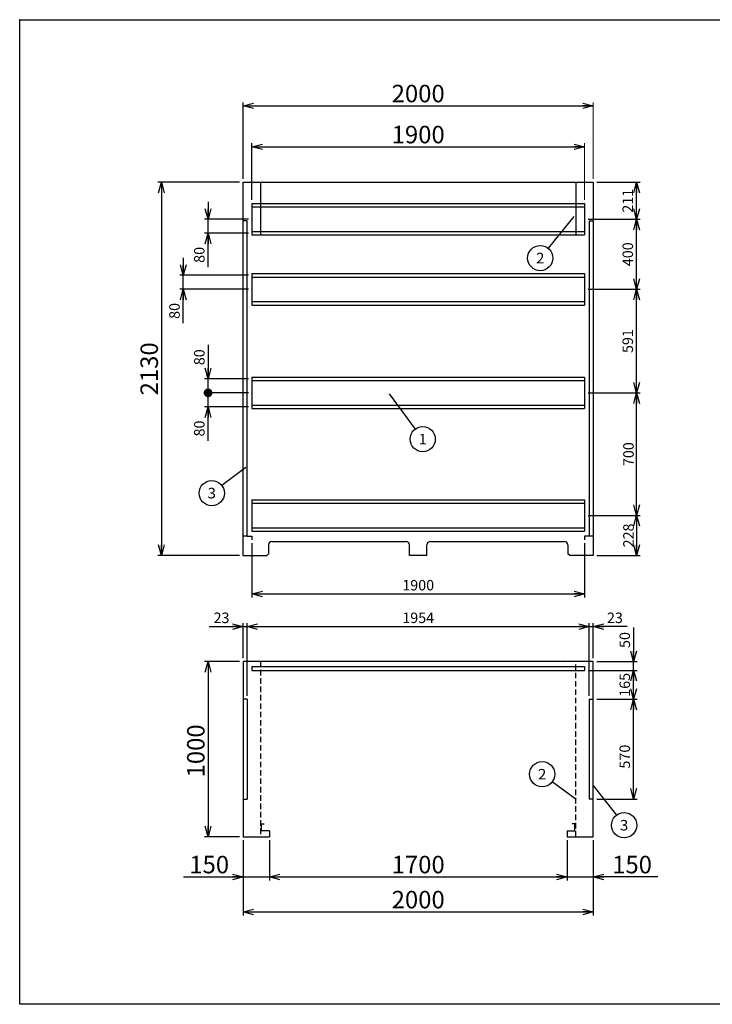
# Model space of a CAD drawing. Units: millimetres. Extents: x -3800 to 4111, y -2810 to 2810.
# Drawn here: x -3800 to 156, y -2810 to 2810 of the extents above; entities that cross this region are included whole.
import ezdxf
from ezdxf.enums import TextEntityAlignment as Align

# ---------------------------------------------------------------- set-up
doc = ezdxf.new("R2010")
doc.units = ezdxf.units.MM
doc.header["$LTSCALE"] = 5
doc.header["$PDSIZE"] = 1
doc.linetypes.add('DASHED2', pattern=[9.525, 6.35, -3.175])
doc.layers.add('Layer0001', color=7, linetype='Continuous')
doc.layers.add('ZUWAKU', color=7, linetype='Continuous')
doc.styles.add('dcStyle0', font='txt.shx', dxfattribs={"width": 0.666667, "bigfont": 'bigfont'})
doc.styles.add('dcStyle1', font='HG創英角ｺﾞｼｯｸUB', dxfattribs={"width": 0.8})
doc.dimstyles.new('dc_Rotated', dxfattribs={"dimtxt": 60, "dimasz": 60.000038, "dimexe": 20, "dimexo": 20, "dimgap": 20, "dimtad": 3, "dimdec": 1, "dimdsep": 46, "dimtxsty": 'dcStyle0', "dimblk1": 'OPEN30', "dimblk2": 'OPEN30', "dimsah": 1, "dimcen": 0.09, "dimclrd": 4, "dimclre": 4, "dimclrt": 7, "dimadec": 0, "dimazin": 2, "dimtfac": 1, "dimtdec": 4, "dimtmove": 0, "dimatfit": 3, "dimfxl": 1, "dimarcsym": 0})

# ---------------------------------------------------------------- blocks, each defined once
blk = doc.blocks.new('DC_GROUP_BN-300_OD_4')
at = {"layer": 'Layer0001', "color": 4, "linetype": 'Continuous', "lineweight": 25}
blk.add_line((-634.6, 1686.5), (-781.6, 1505.3), dxfattribs=at)
blk.add_circle((-827, 1449.4), 72, dxfattribs=at)
at = {"layer": 'Layer0001', "color": 4, "style": 'dcStyle0', "width": 0.988235}
blk.add_text('2', height=60, dxfattribs=at).set_placement((-851, 1419.4), (-803, 1419.4), align=Align.FIT)
blk = doc.blocks.new('DC_GROUP_BN-300_OD_5')
at = {"layer": 'Layer0001', "color": 4, "linetype": 'Continuous', "lineweight": 25}
blk.add_line((-1690.7, 675.3), (-1541.2, 473.7), dxfattribs=at)
blk.add_circle((-1498.3, 415.8), 72, dxfattribs=at)
at = {"layer": 'Layer0001', "color": 4, "style": 'dcStyle0', "width": 1.527273}
blk.add_text('1', height=60, dxfattribs=at).set_placement((-1522.3, 385.8), (-1474.3, 385.8), align=Align.FIT)
blk = doc.blocks.new('DC_GROUP_BN-300_OD_6')
at = {"layer": 'Layer0001', "color": 4, "linetype": 'Continuous', "lineweight": 25}
blk.add_line((-622.4, -1640.8), (-758.4, -1539.7), dxfattribs=at)
blk.add_circle((-816.2, -1496.7), 72, dxfattribs=at)
at = {"layer": 'Layer0001', "color": 4, "style": 'dcStyle0', "width": 0.988235}
blk.add_text('2', height=60, dxfattribs=at).set_placement((-840.2, -1526.7), (-792.2, -1526.7), align=Align.FIT)
blk = doc.blocks.new('_OPEN30')
at = {"color": 0, "linetype": 'ByBlock', "lineweight": -2}
for p, q in [((-1, 0.267949), (0, 0)), ((0, 0), (-1, -0.267949)), ((0, 0), (-1, 0))]:
    blk.add_line(p, q, dxfattribs=at)
blk = doc.blocks.new('*D8')
at = {"layer": 'Layer0001', "color": 4, "linetype": 'Continuous', "lineweight": 25}
for p, q in [((-2544.1, 1882.1), (-3010.2, 1882.1)), ((-2990.2, 1882.1), (-2990.2, -247.9)), ((-2544.1, -247.9), (-3010.2, -247.9))]:
    blk.add_line(p, q, dxfattribs=at)
at = {"layer": 'Layer0001', "color": 4, "xscale": 60.00005615230571, "yscale": 59.99978736447287}
for p, rotation in [((-2990.2, 1882.1), 90), ((-2990.2, -247.9), 270)]:
    blk.add_blockref('_OPEN30', p, dxfattribs=dict(at, rotation=rotation))
at = {"layer": 'Layer0001', "color": 2, "insert": (-3010.2, 817.1), "char_height": 100, "width": 525, "attachment_point": 8, "rotation": 90, "style": 'dcStyle1'}
blk.add_mtext('\\T1.00;2130', dxfattribs=at)
blk = doc.blocks.new('DA_IMAGEDIMGROUP_1')
at = {"layer": 'Layer0001', "color": 4, "linetype": 'Continuous', "lineweight": 25}
for p, q in [((-2724.1, 1771.1), (-2724.1, 1671.1)), ((-2494.1, 1671.1), (-2744.1, 1671.1)), ((-2724.1, 1591.1), (-2724.1, 1671.1)), ((-2494.1, 1591.1), (-2744.1, 1591.1)), ((-2724.1, 1397.1), (-2724.1, 1591.1))]:
    blk.add_line(p, q, dxfattribs=at)
at = {"layer": 'Layer0001', "color": 4, "xscale": 60.00005615230571, "yscale": 59.99978736447287}
for p, rotation in [((-2724.1, 1671.1), 270), ((-2724.1, 1591.1), 90)]:
    blk.add_blockref('_OPEN30', p, dxfattribs=dict(at, rotation=rotation))
at = {"layer": 'Layer0001', "color": 4, "insert": (-2744.1, 1513.1), "char_height": 60, "width": 195, "attachment_point": 9, "rotation": 90, "style": 'dcStyle0'}
blk.add_mtext('\\T1.00;80', dxfattribs=at)
blk = doc.blocks.new('DA_IMAGEDIMGROUP_2')
at = {"layer": 'Layer0001', "color": 4, "linetype": 'Continuous', "lineweight": 25}
for p, q in [((-2865.9, 1451.1), (-2865.9, 1351.1)), ((-2494.1, 1351.1), (-2885.9, 1351.1)), ((-2865.9, 1271.1), (-2865.9, 1351.1)), ((-2494.1, 1271.1), (-2885.9, 1271.1)), ((-2865.9, 1077.1), (-2865.9, 1271.1))]:
    blk.add_line(p, q, dxfattribs=at)
at = {"layer": 'Layer0001', "color": 4, "xscale": 60.00005615230571, "yscale": 59.99978736447287}
for p, rotation in [((-2865.9, 1351.1), 270), ((-2865.9, 1271.1), 90)]:
    blk.add_blockref('_OPEN30', p, dxfattribs=dict(at, rotation=rotation))
at = {"layer": 'Layer0001', "color": 4, "insert": (-2885.9, 1193.1), "char_height": 60, "width": 195, "attachment_point": 9, "rotation": 90, "style": 'dcStyle0'}
blk.add_mtext('\\T1.00;80', dxfattribs=at)
blk = doc.blocks.new('*D11')
at = {"layer": 'Layer0001', "color": 4, "linetype": 'Continuous', "lineweight": 25}
for p, q in [((-2494.1, 680.1), (-2744.1, 680.1)), ((-2724.1, 600.1), (-2724.1, 680.1)), ((-2494.1, 600.1), (-2744.1, 600.1)), ((-2724.1, 406.1), (-2724.1, 600.1))]:
    blk.add_line(p, q, dxfattribs=at)
at = {"layer": 'Layer0001', "color": 4, "xscale": 60.00005615230571, "yscale": 59.99978736447287, "rotation": 90}
blk.add_blockref('_OPEN30', (-2724.1, 600.1), dxfattribs=at)
at = {"layer": 'Layer0001', "color": 4, "insert": (-2744.1, 522.1), "char_height": 60, "width": 195, "attachment_point": 9, "rotation": 90, "style": 'dcStyle0'}
blk.add_mtext('\\T1.00;80', dxfattribs=at)
blk = doc.blocks.new('_DOT')
at = {"color": 0, "linetype": 'ByBlock', "lineweight": -2}
blk.add_line((-0.5, 0), (-1, 0), dxfattribs=at)
at = {"color": 0, "linetype": 'ByBlock', "const_width": 0.5}
blk.add_lwpolyline([(-0.25, 0, 1), (0.25, 0, 1)], format="xyb", close=True, dxfattribs=at)
blk = doc.blocks.new('*D12')
at = {"layer": 'Layer0001', "color": 4, "linetype": 'Continuous', "lineweight": 25}
for p, q in [((-2724.1, 954), (-2724.1, 760.1)), ((-2494.1, 760.1), (-2744.1, 760.1)), ((-2724.1, 680.1), (-2724.1, 760.1)), ((-2494.1, 680.1), (-2744.1, 680.1))]:
    blk.add_line(p, q, dxfattribs=at)
at = {"layer": 'Layer0001', "color": 4, "rotation": 270}
for name, p, xscale, yscale in [('_OPEN30', (-2724.1, 760.1), 60.00005615230571, 59.99978736447287), ('_DOT', (-2724.1, 680.1), 50, 50)]:
    blk.add_blockref(name, p, dxfattribs=dict(at, xscale=xscale, yscale=yscale))
at = {"layer": 'Layer0001', "color": 4, "insert": (-2744.1, 838), "char_height": 60, "width": 195, "attachment_point": 7, "rotation": 90, "style": 'dcStyle0'}
blk.add_mtext('\\T1.00;80', dxfattribs=at)
blk = doc.blocks.new('*D13')
at = {"layer": 'Layer0001', "color": 4, "linetype": 'Continuous', "lineweight": 25}
for p, q in [((-2474.1, 1781.1), (-2474.1, 2104.3)), ((-2474.1, 2084.3), (-574.1, 2084.3))]:
    blk.add_line(p, q, dxfattribs=at)
at = {"layer": 'Layer0001', "color": 4, "linetype": 'Continuous', "lineweight": 13}
blk.add_line((-574.1, 1781.1), (-574.1, 2104.3), dxfattribs=at)
at = {"layer": 'Layer0001', "color": 4, "xscale": 60.00005615230571, "yscale": 59.99978736447287}
for p, rotation in [((-2474.1, 2084.3), 180), ((-574.1, 2084.3), 360)]:
    blk.add_blockref('_OPEN30', p, dxfattribs=dict(at, rotation=rotation))
at = {"layer": 'Layer0001', "color": 2, "insert": (-1524.1, 2104.3), "char_height": 100, "width": 525, "attachment_point": 8, "style": 'dcStyle1'}
blk.add_mtext('\\T1.00;1900', dxfattribs=at)
blk = doc.blocks.new('*D14')
at = {"layer": 'Layer0001', "color": 4, "linetype": 'Continuous', "lineweight": 25}
for p, q in [((-554.1, 680.1), (-257.2, 680.1)), ((-277.2, -19.9), (-277.2, 680.1)), ((-554.1, -19.9), (-257.2, -19.9))]:
    blk.add_line(p, q, dxfattribs=at)
at = {"layer": 'Layer0001', "color": 4, "xscale": 60.00005615230571, "yscale": 59.99978736447287}
for p, rotation in [((-277.2, 680.1), 90), ((-277.2, -19.9), 270)]:
    blk.add_blockref('_OPEN30', p, dxfattribs=dict(at, rotation=rotation))
at = {"layer": 'Layer0001', "color": 4, "insert": (-293.2, 330.1), "char_height": 60, "width": 255, "attachment_point": 8, "rotation": 90, "style": 'dcStyle0'}
blk.add_mtext('\\T1.00;700', dxfattribs=at)
blk = doc.blocks.new('*D15')
at = {"layer": 'Layer0001', "color": 4, "linetype": 'Continuous', "lineweight": 25}
for p, q in [((-554.1, 1271.1), (-257.2, 1271.1)), ((-277.2, 680.1), (-277.2, 1271.1)), ((-554.1, 680.1), (-257.2, 680.1))]:
    blk.add_line(p, q, dxfattribs=at)
at = {"layer": 'Layer0001', "color": 4, "xscale": 60.00005615230571, "yscale": 59.99978736447287}
for p, rotation in [((-277.2, 1271.1), 90), ((-277.2, 680.1), 270)]:
    blk.add_blockref('_OPEN30', p, dxfattribs=dict(at, rotation=rotation))
at = {"layer": 'Layer0001', "color": 4, "insert": (-297.2, 975.6), "char_height": 60, "width": 255, "attachment_point": 8, "rotation": 90, "style": 'dcStyle0'}
blk.add_mtext('\\T1.00;591', dxfattribs=at)
blk = doc.blocks.new('*D16')
at = {"layer": 'Layer0001', "color": 4, "linetype": 'Continuous', "lineweight": 25}
for p, q in [((-554.1, 1671.1), (-257.2, 1671.1)), ((-277.2, 1271.1), (-277.2, 1671.1)), ((-554.1, 1271.1), (-257.2, 1271.1))]:
    blk.add_line(p, q, dxfattribs=at)
at = {"layer": 'Layer0001', "color": 4, "xscale": 60.00005615230571, "yscale": 59.99978736447287}
for p, rotation in [((-277.2, 1671.1), 90), ((-277.2, 1271.1), 270)]:
    blk.add_blockref('_OPEN30', p, dxfattribs=dict(at, rotation=rotation))
at = {"layer": 'Layer0001', "color": 4, "insert": (-297.2, 1471.1), "char_height": 60, "width": 255, "attachment_point": 8, "rotation": 90, "style": 'dcStyle0'}
blk.add_mtext('\\T1.00;400', dxfattribs=at)
blk = doc.blocks.new('*D17')
at = {"layer": 'Layer0001', "color": 4, "linetype": 'Continuous', "lineweight": 25}
for p, q in [((-504.1, 1882.1), (-257.2, 1882.1)), ((-277.2, 1671.1), (-277.2, 1882.1)), ((-554.1, 1671.1), (-257.2, 1671.1))]:
    blk.add_line(p, q, dxfattribs=at)
at = {"layer": 'Layer0001', "color": 4, "xscale": 60.00005615230571, "yscale": 59.99978736447287}
for p, rotation in [((-277.2, 1882.1), 90), ((-277.2, 1671.1), 270)]:
    blk.add_blockref('_OPEN30', p, dxfattribs=dict(at, rotation=rotation))
at = {"layer": 'Layer0001', "color": 4, "insert": (-297.2, 1776.6), "char_height": 60, "width": 255, "attachment_point": 8, "rotation": 90, "style": 'dcStyle0'}
blk.add_mtext('\\T1.00;211', dxfattribs=at)
blk = doc.blocks.new('*D18')
at = {"layer": 'Layer0001', "color": 4, "linetype": 'Continuous', "lineweight": 25}
for p, q in [((-554.1, -19.9), (-257.2, -19.9)), ((-277.2, -19.9), (-277.2, -247.9)), ((-504.1, -247.9), (-257.2, -247.9))]:
    blk.add_line(p, q, dxfattribs=at)
at = {"layer": 'Layer0001', "color": 4, "xscale": 60.00005615230571, "yscale": 59.99978736447287}
for p, rotation in [((-277.2, -19.9), 90), ((-277.2, -247.9), 270)]:
    blk.add_blockref('_OPEN30', p, dxfattribs=dict(at, rotation=rotation))
at = {"layer": 'Layer0001', "color": 4, "insert": (-293.2, -133.9), "char_height": 60, "width": 255, "attachment_point": 8, "rotation": 90, "style": 'dcStyle0'}
blk.add_mtext('\\T1.00;228', dxfattribs=at)
blk = doc.blocks.new('*D19')
at = {"layer": 'Layer0001', "color": 4, "linetype": 'Continuous', "lineweight": 25}
for p, q in [((-2474.1, -177.9), (-2474.1, -487.8)), ((-574.1, -177.9), (-574.1, -487.8)), ((-2474.1, -467.8), (-574.1, -467.8))]:
    blk.add_line(p, q, dxfattribs=at)
at = {"layer": 'Layer0001', "color": 4, "xscale": 60.00005615230571, "yscale": 59.99978736447287}
for p, rotation in [((-2474.1, -467.8), 180), ((-574.1, -467.8), 360)]:
    blk.add_blockref('_OPEN30', p, dxfattribs=dict(at, rotation=rotation))
at = {"layer": 'Layer0001', "color": 4, "insert": (-1524.1, -447.8), "char_height": 60, "width": 315, "attachment_point": 8, "style": 'dcStyle0'}
blk.add_mtext('\\T1.00;1900', dxfattribs=at)
blk = doc.blocks.new('*D20')
at = {"layer": 'Layer0001', "color": 4, "linetype": 'Continuous', "lineweight": 25}
for p, q in [((-2718, -654), (-2524.1, -654)), ((-2524.1, -834), (-2524.1, -634)), ((-2524.1, -654), (-2501.1, -654)), ((-2501.1, -1049), (-2501.1, -634))]:
    blk.add_line(p, q, dxfattribs=at)
at = {"layer": 'Layer0001', "color": 4, "xscale": 60.00005615230571, "yscale": 59.99978736447287, "rotation": 360}
blk.add_blockref('_OPEN30', (-2524.1, -654), dxfattribs=at)
at = {"layer": 'Layer0001', "color": 4, "insert": (-2602, -634), "char_height": 60, "width": 195, "attachment_point": 9, "style": 'dcStyle0'}
blk.add_mtext('\\T1.00;23', dxfattribs=at)
blk = doc.blocks.new('*D21')
at = {"layer": 'Layer0001', "color": 4, "linetype": 'Continuous', "lineweight": 25}
for p, q in [((-2501.1, -1049), (-2501.1, -634)), ((-2501.1, -654), (-547.1, -654)), ((-547.1, -1049), (-547.1, -634))]:
    blk.add_line(p, q, dxfattribs=at)
at = {"layer": 'Layer0001', "color": 4, "xscale": 60.00005615230571, "yscale": 59.99978736447287}
for p, rotation in [((-2501.1, -654), 180), ((-547.1, -654), 360)]:
    blk.add_blockref('_OPEN30', p, dxfattribs=dict(at, rotation=rotation))
at = {"layer": 'Layer0001', "color": 4, "insert": (-1524.1, -634), "char_height": 60, "width": 315, "attachment_point": 8, "style": 'dcStyle0'}
blk.add_mtext('\\T1.00;1954', dxfattribs=at)
blk = doc.blocks.new('*D22')
at = {"layer": 'Layer0001', "color": 4, "linetype": 'Continuous', "lineweight": 25}
for p, q in [((-547.1, -1049), (-547.1, -634)), ((-547.1, -654), (-524.1, -654)), ((-524.1, -834), (-524.1, -634)), ((-330.1, -654), (-524.1, -654))]:
    blk.add_line(p, q, dxfattribs=at)
at = {"layer": 'Layer0001', "color": 4, "xscale": 60.00005615230571, "yscale": 59.99978736447287, "rotation": 180}
blk.add_blockref('_OPEN30', (-524.1, -654), dxfattribs=at)
at = {"layer": 'Layer0001', "color": 4, "insert": (-446.1, -634), "char_height": 60, "width": 195, "attachment_point": 7, "style": 'dcStyle0'}
blk.add_mtext('\\T1.00;23', dxfattribs=at)
blk = doc.blocks.new('*D23')
at = {"layer": 'Layer0001', "color": 4, "linetype": 'Continuous', "lineweight": 25}
for p, q in [((-504.1, -1069), (-274.3, -1069)), ((-294.3, -1639), (-294.3, -1069)), ((-504.1, -1639), (-274.3, -1639))]:
    blk.add_line(p, q, dxfattribs=at)
at = {"layer": 'Layer0001', "color": 4, "xscale": 60.00005615230571, "yscale": 59.99978736447287}
for p, rotation in [((-294.3, -1069), 90), ((-294.3, -1639), 270)]:
    blk.add_blockref('_OPEN30', p, dxfattribs=dict(at, rotation=rotation))
at = {"layer": 'Layer0001', "color": 4, "insert": (-314.3, -1396.3), "char_height": 60, "width": 255, "attachment_point": 8, "rotation": 90, "style": 'dcStyle0'}
blk.add_mtext('\\T1.00;570', dxfattribs=at)
blk = doc.blocks.new('*D24')
at = {"layer": 'Layer0001', "color": 4, "linetype": 'Continuous', "lineweight": 25}
for p, q in [((-554.1, -904), (-274.3, -904)), ((-294.3, -1069), (-294.3, -904)), ((-504.1, -1069), (-274.3, -1069))]:
    blk.add_line(p, q, dxfattribs=at)
at = {"layer": 'Layer0001', "color": 4, "xscale": 60.00005615230571, "yscale": 59.99978736447287}
for p, rotation in [((-294.3, -904), 90), ((-294.3, -1069), 270)]:
    blk.add_blockref('_OPEN30', p, dxfattribs=dict(at, rotation=rotation))
at = {"layer": 'Layer0001', "color": 4, "insert": (-314.3, -986.5), "char_height": 60, "width": 255, "attachment_point": 8, "rotation": 90, "style": 'dcStyle0'}
blk.add_mtext('\\T1.00;165', dxfattribs=at)
blk = doc.blocks.new('*D25')
at = {"layer": 'Layer0001', "color": 4, "linetype": 'Continuous', "lineweight": 25}
for p, q in [((-294.3, -660.1), (-294.3, -854)), ((-504.1, -854), (-274.3, -854)), ((-294.3, -904), (-294.3, -854)), ((-554.1, -904), (-274.3, -904))]:
    blk.add_line(p, q, dxfattribs=at)
at = {"layer": 'Layer0001', "color": 4, "xscale": 60.00005615230571, "yscale": 59.99978736447287, "rotation": 270}
blk.add_blockref('_OPEN30', (-294.3, -854), dxfattribs=at)
at = {"layer": 'Layer0001', "color": 4, "insert": (-314.3, -776.1), "char_height": 60, "width": 195, "attachment_point": 7, "rotation": 90, "style": 'dcStyle0'}
blk.add_mtext('\\T1.00;50', dxfattribs=at)
blk = doc.blocks.new('*D26')
at = {"layer": 'Layer0001', "color": 4, "linetype": 'Continuous', "lineweight": 25}
for p, q in [((-2544.1, -854), (-2744.1, -854)), ((-2724.1, -854), (-2724.1, -1854)), ((-2544.1, -1854), (-2744.1, -1854))]:
    blk.add_line(p, q, dxfattribs=at)
at = {"layer": 'Layer0001', "color": 4, "xscale": 60.00005615230571, "yscale": 59.99978736447287}
for p, rotation in [((-2724.1, -854), 90), ((-2724.1, -1854), 270)]:
    blk.add_blockref('_OPEN30', p, dxfattribs=dict(at, rotation=rotation))
at = {"layer": 'Layer0001', "color": 2, "insert": (-2744.1, -1363.7), "char_height": 100, "width": 525, "attachment_point": 8, "rotation": 90, "style": 'dcStyle1'}
blk.add_mtext('\\T1.00;1000', dxfattribs=at)
blk = doc.blocks.new('*D27')
at = {"layer": 'Layer0001', "color": 4, "linetype": 'Continuous', "lineweight": 25}
for p, q in [((-2524.1, -1874), (-2524.1, -2102.5)), ((-2374.1, -1874), (-2374.1, -2102.5)), ((-2864.1, -2082.5), (-2524.1, -2082.5)), ((-2524.1, -2082.5), (-2374.1, -2082.5))]:
    blk.add_line(p, q, dxfattribs=at)
at = {"layer": 'Layer0001', "color": 4, "xscale": 60.00005615230571, "yscale": 59.99978736447287, "rotation": 360}
blk.add_blockref('_OPEN30', (-2524.1, -2082.5), dxfattribs=at)
at = {"layer": 'Layer0001', "color": 2, "insert": (-2604.1, -2062.5), "char_height": 100, "width": 425, "attachment_point": 9, "style": 'dcStyle1'}
blk.add_mtext('\\T1.00;150', dxfattribs=at)
blk = doc.blocks.new('*D28')
at = {"layer": 'Layer0001', "color": 4, "linetype": 'Continuous', "lineweight": 25}
for p, q in [((-2374.1, -1874), (-2374.1, -2102.5)), ((-674.1, -1874), (-674.1, -2102.5)), ((-2374.1, -2082.5), (-674.1, -2082.5))]:
    blk.add_line(p, q, dxfattribs=at)
at = {"layer": 'Layer0001', "color": 4, "xscale": 60.00005615230571, "yscale": 59.99978736447287}
for p, rotation in [((-2374.1, -2082.5), 180), ((-674.1, -2082.5), 360)]:
    blk.add_blockref('_OPEN30', p, dxfattribs=dict(at, rotation=rotation))
at = {"layer": 'Layer0001', "color": 2, "insert": (-1524.1, -2062.5), "char_height": 100, "width": 525, "attachment_point": 8, "style": 'dcStyle1'}
blk.add_mtext('\\T1.00;1700', dxfattribs=at)
blk = doc.blocks.new('*D29')
at = {"layer": 'Layer0001', "color": 4, "linetype": 'Continuous', "lineweight": 25}
for p, q in [((-674.1, -1874), (-674.1, -2102.5)), ((-524.1, -1874), (-524.1, -2102.5)), ((-674.1, -2082.5), (-524.1, -2082.5)), ((-156.3, -2082.5), (-524.1, -2082.5))]:
    blk.add_line(p, q, dxfattribs=at)
at = {"layer": 'Layer0001', "color": 4, "xscale": 60.00005615230571, "yscale": 59.99978736447287, "rotation": 180}
blk.add_blockref('_OPEN30', (-524.1, -2082.5), dxfattribs=at)
at = {"layer": 'Layer0001', "color": 2, "insert": (-416.3, -2062.5), "char_height": 100, "width": 425, "attachment_point": 7, "style": 'dcStyle1'}
blk.add_mtext('\\T1.00;150', dxfattribs=at)
blk = doc.blocks.new('*D30')
at = {"layer": 'Layer0001', "color": 4, "linetype": 'Continuous', "lineweight": 25}
for p, q in [((-2524.1, -1874), (-2524.1, -2302.5)), ((-524.1, -1874), (-524.1, -2302.5)), ((-2524.1, -2282.5), (-524.1, -2282.5))]:
    blk.add_line(p, q, dxfattribs=at)
at = {"layer": 'Layer0001', "color": 4, "xscale": 60.00005615230571, "yscale": 59.99978736447287}
for p, rotation in [((-2524.1, -2282.5), 180), ((-524.1, -2282.5), 360)]:
    blk.add_blockref('_OPEN30', p, dxfattribs=dict(at, rotation=rotation))
at = {"layer": 'Layer0001', "color": 2, "insert": (-1524.1, -2262.5), "char_height": 100, "width": 525, "attachment_point": 8, "style": 'dcStyle1'}
blk.add_mtext('\\T1.00;2000', dxfattribs=at)
blk = doc.blocks.new('DC_GROUP_BN-300_OD_7')
at = {"layer": 'Layer0001', "color": 4, "linetype": 'Continuous', "lineweight": 25}
blk.add_line((-526.6, -1559), (-392.5, -1731), dxfattribs=at)
blk.add_circle((-348.2, -1787.8), 72, dxfattribs=at)
at = {"layer": 'Layer0001', "color": 4, "style": 'dcStyle0', "width": 0.988235}
blk.add_text('3', height=60, dxfattribs=at).set_placement((-372.2, -1817.8), (-324.2, -1817.8), align=Align.FIT)
blk = doc.blocks.new('DC_GROUP_BN-300_OD_8')
at = {"layer": 'Layer0001', "color": 4, "linetype": 'Continuous', "lineweight": 25}
blk.add_line((-2508, 254.1), (-2645.6, 150.9), dxfattribs=at)
blk.add_circle((-2703.2, 107.7), 72, dxfattribs=at)
at = {"layer": 'Layer0001', "color": 4, "style": 'dcStyle0', "width": 0.988235}
blk.add_text('3', height=60, dxfattribs=at).set_placement((-2727.2, 77.7), (-2679.2, 77.7), align=Align.FIT)
blk = doc.blocks.new('*D33')
at = {"layer": 'Layer0001', "color": 4, "linetype": 'Continuous', "lineweight": 25}
for p, q in [((-2524.1, 1902.1), (-2524.1, 2338.3)), ((-2524.1, 2318.3), (-524.1, 2318.3))]:
    blk.add_line(p, q, dxfattribs=at)
at = {"layer": 'Layer0001', "color": 4, "linetype": 'Continuous', "lineweight": 13}
blk.add_line((-524.1, 1902.1), (-524.1, 2338.3), dxfattribs=at)
at = {"layer": 'Layer0001', "color": 4, "xscale": 60.00005615230571, "yscale": 59.99978736447287}
for p, rotation in [((-2524.1, 2318.3), 180), ((-524.1, 2318.3), 360)]:
    blk.add_blockref('_OPEN30', p, dxfattribs=dict(at, rotation=rotation))
at = {"layer": 'Layer0001', "color": 2, "insert": (-1524.1, 2338.3), "char_height": 100, "width": 525, "attachment_point": 8, "style": 'dcStyle1'}
blk.add_mtext('\\T1.00;2000', dxfattribs=at)

msp = doc.modelspace()

# ---------------------------------------------------------------- linework, layer by layer
at = {"color": 2, "linetype": 'Continuous', "lineweight": 25}
for p, q in [((-2524.05, -247.93), (-2524.05, 1882.07)), ((-2524.05, 1882.07), (-524.05, 1882.07)), ((-2424.05, 1880.47), (-2424.05, 1580.47)), ((-624.05, 1882.07), (-624.05, 1580.47)), ((-524.05, 1882.07), (-524.05, -247.93)), ((-2501.05, 1662.07), (-2524.05, 1662.07)), ((-2501.05, -137.93), (-2501.05, 1662.07)), ((-547.05, 1662.07), (-547.05, -137.93)), ((-547.05, 1662.07), (-524.05, 1662.07)), ((-2501.05, -137.93), (-2524.05, -137.93)), ((-2501.05, -137.93), (-2474.05, -137.93)), ((-2474.05, -137.93), (-2474.05, -157.93)), ((-2359.05, -167.93), (-1594.05, -167.93)), ((-1454.05, -167.93), (-1154.05, -167.93)), ((-1154.05, -167.93), (-689.05, -167.93)), ((-547.05, -137.93), (-574.05, -137.93)), ((-574.05, -137.93), (-574.05, -157.93)), ((-524.05, -137.93), (-547.05, -137.93)), ((-2379.05, -187.93), (-2379.05, -237.93)), ((-1574.05, -247.93), (-1574.05, -187.93)), ((-1474.05, -247.93), (-1474.05, -187.93)), ((-669.05, -187.93), (-669.05, -237.93)), ((-2524.05, -247.93), (-2389.05, -247.93)), ((-2389.05, -247.93), (-2379.05, -237.93)), ((-1474.05, -247.93), (-1574.05, -247.93)), ((-659.05, -247.93), (-669.05, -237.93)), ((-524.05, -247.93), (-659.05, -247.93)), ((-524.05, -854.02), (-2524.05, -854.02)), ((-2524.05, -854.02), (-2524.05, -1854.02)), ((-524.05, -1854.02), (-524.05, -854.02)), ((-2501.05, -1069.02), (-2524.05, -1069.02)), ((-2501.05, -1069.02), (-2501.05, -1639.02)), ((-547.05, -1069.02), (-524.05, -1069.02)), ((-547.05, -1069.02), (-547.05, -1639.02)), ((-2524.05, -1639.02), (-2501.05, -1639.02)), ((-524.05, -1639.02), (-547.05, -1639.02)), ((-2419.05, -1819.02), (-2419.05, -1779.02)), ((-2419.05, -1779.02), (-2404.05, -1779.02)), ((-629.05, -1779.02), (-644.05, -1779.02)), ((-629.05, -1819.02), (-629.05, -1779.02)), ((-2524.05, -1854.02), (-2374.05, -1854.02)), ((-2374.05, -1819.02), (-2419.05, -1819.02)), ((-2374.05, -1819.02), (-2374.05, -1854.02)), ((-674.05, -1819.02), (-674.05, -1854.02)), ((-674.05, -1819.02), (-629.05, -1819.02)), ((-674.05, -1854.02), (-524.05, -1854.02))]:
    msp.add_line(p, q, dxfattribs=at)
at = {"color": 7, "linetype": 'Continuous', "lineweight": 25}
for p, q in [((-2474.05, 1761.07), (-2474.05, 1581.07)), ((-2474.05, 1761.07), (-574.05, 1761.07)), ((-574.05, 1761.07), (-574.05, 1581.07)), ((-2474.05, 1741.07), (-574.05, 1741.07)), ((-2474.05, 1601.07), (-574.05, 1601.07)), ((-2474.05, 1581.07), (-574.05, 1581.07)), ((-2474.05, 1361.07), (-574.05, 1361.07)), ((-2474.05, 1361.07), (-2474.05, 1181.07)), ((-574.05, 1361.07), (-574.05, 1181.07)), ((-2474.05, 1341.07), (-574.05, 1341.07)), ((-2474.05, 1201.07), (-574.05, 1201.07)), ((-2474.05, 1181.07), (-574.05, 1181.07)), ((-2474.05, 770.07), (-574.05, 770.07)), ((-2474.05, 770.07), (-2474.05, 590.07)), ((-2474.05, 750.07), (-574.05, 750.07)), ((-574.05, 770.07), (-574.05, 590.07)), ((-2474.05, 610.07), (-574.05, 610.07)), ((-2474.05, 590.07), (-574.05, 590.07)), ((-2474.05, 70.07), (-2474.05, -109.93)), ((-2474.05, 70.07), (-574.05, 70.07)), ((-574.05, 70.07), (-574.05, -109.93)), ((-2474.05, 50.07), (-574.05, 50.07)), ((-2474.05, -89.93), (-574.05, -89.93)), ((-2474.05, -109.93), (-574.05, -109.93))]:
    msp.add_line(p, q, dxfattribs=at)
at = {"color": 3, "linetype": 'Continuous', "lineweight": 25}
for p, q in [((-2474.05, -881.02), (-2474.05, -904.02)), ((-2474.05, -881.02), (-574.05, -881.02)), ((-574.05, -881.02), (-574.05, -904.02)), ((-2474.05, -904.02), (-574.05, -904.02))]:
    msp.add_line(p, q, dxfattribs=at)
at = {"color": 4, "linetype": 'DASHED2', "lineweight": 25}
for p, q in [((-2424.05, -854.02), (-2424.05, -1854.02)), ((-624.05, -1854.02), (-624.05, -854.02))]:
    msp.add_line(p, q, dxfattribs=at)
at = {"color": 2, "linetype": 'Continuous', "lineweight": 25}
for centre, radius, start, end in [((-2359.05, -187.93), 20, 90, 180), ((-1594.05, -187.93), 20, 0, 90), ((-1454.05, -187.93), 20, 90, 180), ((-689.05, -187.93), 20, 0, 90), ((-690.05, -855.02), 1, 0, 90)]:
    msp.add_arc(centre, radius, start, end, dxfattribs=at)
at = {"layer": 'ZUWAKU', "color": 5, "linetype": 'Continuous', "lineweight": 25}
for p, q in [((-3800, 2810), (4040, 2810)), ((-3800, -2810), (-3800, 2810)), ((4040, -2810), (-3800, -2810))]:
    msp.add_line(p, q, dxfattribs=at)
at = {"layer": 'ZUWAKU', "color": 190, "linetype": 'Continuous'}
msp.add_point((-3800, 2810), dxfattribs=at)

# ---------------------------------------------------------------- block references
at = {"layer": 'Layer0001', "linetype": 'Continuous'}
for name in ['DA_IMAGEDIMGROUP_1', 'DC_GROUP_BN-300_OD_4', 'DA_IMAGEDIMGROUP_2', 'DC_GROUP_BN-300_OD_5', 'DC_GROUP_BN-300_OD_8', 'DC_GROUP_BN-300_OD_6', 'DC_GROUP_BN-300_OD_7']:
    msp.add_blockref(name, (0, 0), dxfattribs=at)

# ---------------------------------------------------------------- dimensions: what is measured, and where the dimension line sits
at = {"layer": 'Layer0001', "linetype": 'Continuous', "lineweight": 13}
for base, p1, p2, override, picture, middle in [((-524.05, 2318.31), (-2524.05, 1882.07), (-524.05, 1882.07), {"dimtxt": 100, "dimasz": 60.000038, "dimexe": 20, "dimexo": 20, "dimgap": 20, "dimtad": 3, "dimtih": 0, "dimtoh": 0, "dimdec": 1, "dimzin": 8, "dimtxsty": 'dcStyle1', "dimblk1": 'OPEN30', "dimblk2": 'OPEN30', "dimsah": 1, "dimclrd": 4, "dimclre": 4, "dimclrt": 2, "dimazin": 2, "dimtofl": 1, "dimtolj": 0, "dimtzin": 8, "dimarcsym": 1}, '*D33', (-1524.05, 2318.31)), ((-574.05, 2084.27), (-2474.05, 1761.07), (-574.05, 1761.07), {"dimtxt": 100, "dimasz": 60.000038, "dimexe": 20, "dimexo": 20, "dimgap": 20, "dimtad": 3, "dimtih": 0, "dimtoh": 0, "dimdec": 1, "dimzin": 8, "dimtxsty": 'dcStyle1', "dimblk1": 'OPEN30', "dimblk2": 'OPEN30', "dimsah": 1, "dimclrd": 4, "dimclre": 4, "dimclrt": 2, "dimazin": 2, "dimtofl": 1, "dimtolj": 0, "dimtzin": 8, "dimarcsym": 1}, '*D13', (-1524.05, 2084.27)), ((-574.05, -467.75), (-2474.05, -157.93), (-574.05, -157.93), {"dimtxt": 60, "dimasz": 60.000038, "dimexe": 20, "dimexo": 20, "dimgap": 20, "dimtad": 3, "dimtih": 0, "dimtoh": 0, "dimdec": 1, "dimzin": 8, "dimtxsty": 'dcStyle0', "dimblk1": 'OPEN30', "dimblk2": 'OPEN30', "dimsah": 1, "dimclrd": 4, "dimclre": 4, "dimclrt": 4, "dimazin": 2, "dimtofl": 1, "dimtolj": 0, "dimtzin": 8, "dimarcsym": 1}, '*D19', (-1524.05, -467.75)), ((-524.05, -2282.51), (-2524.05, -1854.02), (-524.05, -1854.02), {"dimtxt": 100, "dimasz": 60.000038, "dimexe": 20, "dimexo": 20, "dimgap": 20, "dimtad": 3, "dimtih": 0, "dimtoh": 0, "dimdec": 1, "dimzin": 8, "dimtxsty": 'dcStyle1', "dimblk1": 'OPEN30', "dimblk2": 'OPEN30', "dimsah": 1, "dimclrd": 4, "dimclre": 4, "dimclrt": 2, "dimazin": 2, "dimtofl": 1, "dimtolj": 0, "dimtzin": 8, "dimarcsym": 1}, '*D30', (-1524.05, -2282.51))]:
    dim = msp.add_linear_dim(base=base, p1=p1, p2=p2, dimstyle='dc_Rotated', override=override, dxfattribs=at)
    dim.commit()
    dim.dimension.update_dxf_attribs({"geometry": picture, "text_midpoint": middle, "dimtype": 160})
for base, p1, p2, picture, middle in [((-2990.22, -247.93), (-2524.05, 1882.07), (-2524.05, -247.93), '*D8', (-2990.22, 817.07)), ((-2724.05, -1854.02), (-2524.05, -854.02), (-2524.05, -1854.02), '*D26', (-2724.05, -1363.69))]:
    dim = msp.add_linear_dim(base=base, p1=p1, p2=p2, angle=90, dimstyle='dc_Rotated', override={"dimtxt": 100, "dimasz": 60.000038, "dimexe": 20, "dimexo": 20, "dimgap": 20, "dimtad": 3, "dimtih": 0, "dimtoh": 0, "dimdec": 1, "dimzin": 8, "dimtxsty": 'dcStyle1', "dimblk1": 'OPEN30', "dimblk2": 'OPEN30', "dimsah": 1, "dimclrd": 4, "dimclre": 4, "dimclrt": 2, "dimazin": 2, "dimtofl": 1, "dimtolj": 0, "dimtzin": 8, "dimarcsym": 1}, dxfattribs=at)
    dim.commit()
    dim.dimension.update_dxf_attribs({"geometry": picture, "text_midpoint": middle, "dimtype": 160})
at = {"layer": 'Layer0001', "linetype": 'Continuous', "lineweight": 25}
for base, p1, p2, override, picture, middle in [((-277.15, 1882.07), (-574.05, 1671.07), (-524.05, 1882.07), {"dimtxt": 60, "dimasz": 60.000038, "dimexe": 20, "dimexo": 20, "dimgap": 20, "dimtad": 3, "dimtih": 0, "dimtoh": 0, "dimdec": 1, "dimzin": 8, "dimtxsty": 'dcStyle0', "dimblk1": 'OPEN30', "dimblk2": 'OPEN30', "dimsah": 1, "dimclrd": 4, "dimclre": 4, "dimclrt": 4, "dimazin": 2, "dimtofl": 1, "dimtolj": 0, "dimtzin": 8, "dimarcsym": 1}, '*D17', (-277.15, 1776.57)), ((-277.15, 1671.07), (-574.05, 1271.07), (-574.05, 1671.07), {"dimtxt": 60, "dimasz": 60.000038, "dimexe": 20, "dimexo": 20, "dimgap": 20, "dimtad": 3, "dimtih": 0, "dimtoh": 0, "dimdec": 1, "dimzin": 8, "dimtxsty": 'dcStyle0', "dimblk1": 'OPEN30', "dimblk2": 'OPEN30', "dimsah": 1, "dimclrd": 4, "dimclre": 4, "dimclrt": 4, "dimazin": 2, "dimtofl": 1, "dimtolj": 0, "dimtzin": 8, "dimarcsym": 1}, '*D16', (-277.15, 1471.07)), ((-277.15, 1271.07), (-574.05, 680.07), (-574.05, 1271.07), {"dimtxt": 60, "dimasz": 60.000038, "dimexe": 20, "dimexo": 20, "dimgap": 20, "dimtad": 3, "dimtih": 0, "dimtoh": 0, "dimdec": 1, "dimzin": 8, "dimtxsty": 'dcStyle0', "dimblk1": 'OPEN30', "dimblk2": 'OPEN30', "dimsah": 1, "dimclrd": 4, "dimclre": 4, "dimclrt": 4, "dimazin": 2, "dimtofl": 1, "dimtolj": 0, "dimtzin": 8, "dimarcsym": 1}, '*D15', (-277.15, 975.57)), ((-2724.05, 760.07), (-2474.05, 680.07), (-2474.05, 760.07), {"dimtxt": 60, "dimasz": 50, "dimexe": 20, "dimexo": 20, "dimgap": 20, "dimtad": 3, "dimtih": 0, "dimtoh": 0, "dimdec": 1, "dimzin": 8, "dimtxsty": 'dcStyle0', "dimblk1": 'DOT', "dimblk2": 'DOT', "dimsah": 1, "dimclrd": 4, "dimclre": 4, "dimclrt": 4, "dimazin": 2, "dimtofl": 1, "dimtolj": 0, "dimtzin": 8, "dimarcsym": 1}, '*D12', (-2724.05, 886.03)), ((-2724.05, 680.07), (-2474.05, 600.07), (-2474.05, 680.07), {"dimtxt": 60, "dimasz": 60.000038, "dimexe": 20, "dimexo": 20, "dimgap": 20, "dimtad": 3, "dimtih": 0, "dimtoh": 0, "dimdec": 1, "dimzin": 8, "dimtxsty": 'dcStyle0', "dimblk1": 'OPEN30', "dimblk2": 'OPEN30', "dimsah": 1, "dimclrd": 4, "dimclre": 4, "dimclrt": 4, "dimazin": 2, "dimtofl": 1, "dimtolj": 0, "dimtzin": 8, "dimarcsym": 1}, '*D11', (-2724.05, 474.12)), ((-277.15, 680.07), (-574.05, -19.93), (-574.05, 680.07), {"dimtxt": 60, "dimasz": 60.000038, "dimexe": 20, "dimexo": 20, "dimgap": 16, "dimtad": 3, "dimtih": 0, "dimtoh": 0, "dimdec": 1, "dimzin": 8, "dimtxsty": 'dcStyle0', "dimblk1": 'OPEN30', "dimblk2": 'OPEN30', "dimsah": 1, "dimclrd": 4, "dimclre": 4, "dimclrt": 4, "dimazin": 2, "dimtofl": 1, "dimtolj": 0, "dimtzin": 8, "dimarcsym": 1}, '*D14', (-277.15, 330.07)), ((-277.15, -247.93), (-574.05, -19.93), (-524.05, -247.93), {"dimtxt": 60, "dimasz": 60.000038, "dimexe": 20, "dimexo": 20, "dimgap": 16, "dimtad": 3, "dimtih": 0, "dimtoh": 0, "dimdec": 1, "dimzin": 8, "dimtxsty": 'dcStyle0', "dimblk1": 'OPEN30', "dimblk2": 'OPEN30', "dimsah": 1, "dimclrd": 4, "dimclre": 4, "dimclrt": 4, "dimazin": 2, "dimtofl": 1, "dimtolj": 0, "dimtzin": 8, "dimarcsym": 1}, '*D18', (-277.15, -133.93)), ((-294.29, -854.02), (-574.05, -904.02), (-524.05, -854.02), {"dimtxt": 60, "dimasz": 60.000038, "dimexe": 20, "dimexo": 20, "dimgap": 20, "dimtad": 3, "dimtih": 0, "dimtoh": 0, "dimdec": 1, "dimzin": 8, "dimtxsty": 'dcStyle0', "dimblk1": 'OPEN30', "dimblk2": 'OPEN30', "dimsah": 1, "dimclrd": 4, "dimclre": 4, "dimclrt": 4, "dimazin": 2, "dimtofl": 1, "dimtolj": 0, "dimtzin": 8, "dimarcsym": 1}, '*D25', (-294.29, -728.06)), ((-294.29, -904.02), (-524.05, -1069.02), (-574.05, -904.02), {"dimtxt": 60, "dimasz": 60.000038, "dimexe": 20, "dimexo": 20, "dimgap": 20, "dimtad": 3, "dimtih": 0, "dimtoh": 0, "dimdec": 1, "dimzin": 8, "dimtxsty": 'dcStyle0', "dimblk1": 'OPEN30', "dimblk2": 'OPEN30', "dimsah": 1, "dimclrd": 4, "dimclre": 4, "dimclrt": 4, "dimazin": 2, "dimtofl": 1, "dimtolj": 0, "dimtzin": 8, "dimarcsym": 1}, '*D24', (-294.29, -986.52)), ((-294.29, -1069.02), (-524.05, -1639.02), (-524.05, -1069.02), {"dimtxt": 60, "dimasz": 60.000038, "dimexe": 20, "dimexo": 20, "dimgap": 20, "dimtad": 3, "dimtih": 0, "dimtoh": 0, "dimdec": 1, "dimzin": 8, "dimtxsty": 'dcStyle0', "dimblk1": 'OPEN30', "dimblk2": 'OPEN30', "dimsah": 1, "dimclrd": 4, "dimclre": 4, "dimclrt": 4, "dimazin": 2, "dimtofl": 1, "dimtolj": 0, "dimtzin": 8, "dimarcsym": 1}, '*D23', (-294.29, -1396.26))]:
    dim = msp.add_linear_dim(base=base, p1=p1, p2=p2, angle=90, dimstyle='dc_Rotated', override=override, dxfattribs=at)
    dim.commit()
    dim.dimension.update_dxf_attribs({"geometry": picture, "text_midpoint": middle, "dimtype": 160})
for base, p1, p2, override, picture, middle in [((-2501.05, -654.02), (-2524.05, -854.02), (-2501.05, -1069.02), {"dimtxt": 60, "dimasz": 60.000038, "dimexe": 20, "dimexo": 20, "dimgap": 20, "dimtad": 3, "dimtih": 0, "dimtoh": 0, "dimdec": 1, "dimzin": 8, "dimtxsty": 'dcStyle0', "dimblk1": 'OPEN30', "dimblk2": 'OPEN30', "dimsah": 1, "dimclrd": 4, "dimclre": 4, "dimclrt": 4, "dimazin": 2, "dimtofl": 1, "dimtolj": 0, "dimtzin": 8, "dimarcsym": 1}, '*D20', (-2650.01, -654.02)), ((-547.05, -654.02), (-2501.05, -1069.02), (-547.05, -1069.02), {"dimtxt": 60, "dimasz": 60.000038, "dimexe": 20, "dimexo": 20, "dimgap": 20, "dimtad": 3, "dimtih": 0, "dimtoh": 0, "dimdec": 1, "dimzin": 8, "dimtxsty": 'dcStyle0', "dimblk1": 'OPEN30', "dimblk2": 'OPEN30', "dimsah": 1, "dimclrd": 4, "dimclre": 4, "dimclrt": 4, "dimazin": 2, "dimtofl": 1, "dimtolj": 0, "dimtzin": 8, "dimarcsym": 1}, '*D21', (-1524.05, -654.02)), ((-524.05, -654.02), (-547.05, -1069.02), (-524.05, -854.02), {"dimtxt": 60, "dimasz": 60.000038, "dimexe": 20, "dimexo": 20, "dimgap": 20, "dimtad": 3, "dimtih": 0, "dimtoh": 0, "dimdec": 1, "dimzin": 8, "dimtxsty": 'dcStyle0', "dimblk1": 'OPEN30', "dimblk2": 'OPEN30', "dimsah": 1, "dimclrd": 4, "dimclre": 4, "dimclrt": 4, "dimazin": 2, "dimtofl": 1, "dimtolj": 0, "dimtzin": 8, "dimarcsym": 1}, '*D22', (-398.1, -654.02)), ((-2374.05, -2082.51), (-2524.05, -1854.02), (-2374.05, -1854.02), {"dimtxt": 100, "dimasz": 60.000038, "dimexe": 20, "dimexo": 20, "dimgap": 20, "dimtad": 3, "dimtih": 0, "dimtoh": 0, "dimdec": 1, "dimzin": 8, "dimtxsty": 'dcStyle1', "dimblk1": 'OPEN30', "dimblk2": 'OPEN30', "dimsah": 1, "dimclrd": 4, "dimclre": 4, "dimclrt": 2, "dimazin": 2, "dimtofl": 1, "dimtolj": 0, "dimtzin": 8, "dimarcsym": 1}, '*D27', (-2724.05, -2082.51)), ((-674.05, -2082.51), (-2374.05, -1854.02), (-674.05, -1854.02), {"dimtxt": 100, "dimasz": 60.000038, "dimexe": 20, "dimexo": 20, "dimgap": 20, "dimtad": 3, "dimtih": 0, "dimtoh": 0, "dimdec": 1, "dimzin": 8, "dimtxsty": 'dcStyle1', "dimblk1": 'OPEN30', "dimblk2": 'OPEN30', "dimsah": 1, "dimclrd": 4, "dimclre": 4, "dimclrt": 2, "dimazin": 2, "dimtofl": 1, "dimtolj": 0, "dimtzin": 8, "dimarcsym": 1}, '*D28', (-1524.05, -2082.51)), ((-524.05, -2082.51), (-674.05, -1854.02), (-524.05, -1854.02), {"dimtxt": 100, "dimasz": 60.000038, "dimexe": 20, "dimexo": 20, "dimgap": 20, "dimtad": 3, "dimtih": 0, "dimtoh": 0, "dimdec": 1, "dimzin": 8, "dimtxsty": 'dcStyle1', "dimblk1": 'OPEN30', "dimblk2": 'OPEN30', "dimsah": 1, "dimclrd": 4, "dimclre": 4, "dimclrt": 2, "dimazin": 2, "dimtofl": 1, "dimtolj": 0, "dimtzin": 8, "dimarcsym": 1}, '*D29', (-296.31, -2082.51))]:
    dim = msp.add_linear_dim(base=base, p1=p1, p2=p2, dimstyle='dc_Rotated', override=override, dxfattribs=at)
    dim.commit()
    dim.dimension.update_dxf_attribs({"geometry": picture, "text_midpoint": middle, "dimtype": 160})

doc.saveas('drawing.dxf')
